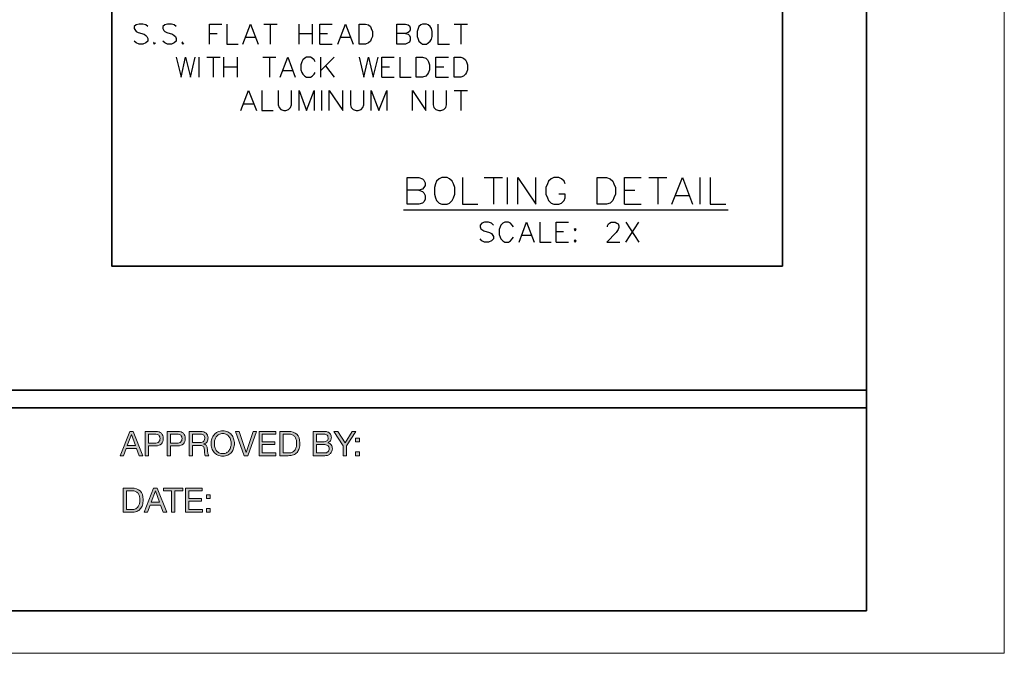
# Model space of a CAD drawing. Units: inches. Extents: x 0 to 8.5, y 0 to 11.
# Drawn here: x 4.9 to 8.5, y 0 to 2.3 of the extents above; entities that cross this region are included whole.
import ezdxf

# ---------------------------------------------------------------- set-up
doc = ezdxf.new("R2010")
doc.units = ezdxf.units.IN
doc.header["$MEASUREMENT"] = 0
doc.layers.add('Layer 1', color=7, linetype='Continuous')

# ---------------------------------------------------------------- blocks, each defined once
blk = doc.blocks.new('block 2')
at = {"layer": 'Layer 1', "lineweight": 0}
blk.add_lwpolyline([(0, 0), (8.5, 0), (8.5, 11), (0, 11), (0, 0)], dxfattribs=at)
blk = doc.blocks.new('block 5')
at = {"layer": 'Layer 1'}
h = blk.add_hatch(color=250, dxfattribs=at)
h.dxf.hatch_style = 2
h.paths.add_polyline_path([(5.2971, 0.8164), (5.332, 0.7271), (5.3189, 0.7271), (5.3091, 0.754), (5.2714, 0.754), (5.2614, 0.7271), (5.2493, 0.7271), (5.284, 0.8164)])
h.paths.add_polyline_path([(5.3054, 0.764), (5.2905, 0.8056), (5.2903, 0.8056), (5.2751, 0.764)])
h = blk.add_hatch(color=250, dxfattribs=at)
h.dxf.hatch_style = 2
edge = h.paths.add_edge_path()
edge.add_spline(control_points=[(5.3799, 0.8164), (5.3889, 0.8164), (5.3957, 0.814), (5.4003, 0.8094), (5.4049, 0.8048), (5.4073, 0.7983), (5.4073, 0.79), (5.4073, 0.7816), (5.4049, 0.7751), (5.4003, 0.7705), (5.3957, 0.7658), (5.3889, 0.7635), (5.3799, 0.7636), (5.3799, 0.7636), (5.3526, 0.7636), (5.3526, 0.7636), (5.3526, 0.7636), (5.3526, 0.7271), (5.3526, 0.7271), (5.3526, 0.7271), (5.3408, 0.7271), (5.3408, 0.7271), (5.3408, 0.7271), (5.3408, 0.8164), (5.3408, 0.8164), (5.3408, 0.8164), (5.3799, 0.8164), (5.3799, 0.8164)], knot_values=[0, 0, 0, 0, 1, 1, 1, 2, 2, 2, 3, 3, 3, 4, 4, 4, 5, 5, 5, 6, 6, 6, 7, 7, 7, 8, 8, 8, 9, 9, 9, 9], degree=3, periodic=1)
edge = h.paths.add_edge_path()
edge.add_spline(control_points=[(5.3759, 0.7736), (5.3826, 0.7735), (5.3876, 0.7749), (5.3907, 0.7777), (5.3938, 0.7806), (5.3954, 0.7846), (5.3954, 0.79), (5.3954, 0.7953), (5.3938, 0.7994), (5.3907, 0.8022), (5.3876, 0.805), (5.3826, 0.8064), (5.3759, 0.8064), (5.3759, 0.8064), (5.3526, 0.8064), (5.3526, 0.8064), (5.3526, 0.8064), (5.3526, 0.7736), (5.3526, 0.7736), (5.3526, 0.7736), (5.3759, 0.7736), (5.3759, 0.7736)], knot_values=[0, 0, 0, 0, 1, 1, 1, 2, 2, 2, 3, 3, 3, 4, 4, 4, 5, 5, 5, 6, 6, 6, 7, 7, 7, 7], degree=3, periodic=1)
h = blk.add_hatch(color=250, dxfattribs=at)
h.dxf.hatch_style = 2
edge = h.paths.add_edge_path()
edge.add_spline(control_points=[(5.4609, 0.8164), (5.4699, 0.8164), (5.4767, 0.814), (5.4813, 0.8094), (5.4859, 0.8048), (5.4883, 0.7983), (5.4883, 0.79), (5.4883, 0.7816), (5.4859, 0.7751), (5.4813, 0.7705), (5.4767, 0.7658), (5.4699, 0.7635), (5.4609, 0.7636), (5.4609, 0.7636), (5.4336, 0.7636), (5.4336, 0.7636), (5.4336, 0.7636), (5.4336, 0.7271), (5.4336, 0.7271), (5.4336, 0.7271), (5.4218, 0.7271), (5.4218, 0.7271), (5.4218, 0.7271), (5.4218, 0.8164), (5.4218, 0.8164), (5.4218, 0.8164), (5.4609, 0.8164), (5.4609, 0.8164)], knot_values=[0, 0, 0, 0, 1, 1, 1, 2, 2, 2, 3, 3, 3, 4, 4, 4, 5, 5, 5, 6, 6, 6, 7, 7, 7, 8, 8, 8, 9, 9, 9, 9], degree=3, periodic=1)
edge = h.paths.add_edge_path()
edge.add_spline(control_points=[(5.4569, 0.7736), (5.4636, 0.7735), (5.4686, 0.7749), (5.4717, 0.7777), (5.4748, 0.7806), (5.4764, 0.7846), (5.4764, 0.79), (5.4764, 0.7953), (5.4748, 0.7994), (5.4717, 0.8022), (5.4686, 0.805), (5.4636, 0.8064), (5.4569, 0.8064), (5.4569, 0.8064), (5.4336, 0.8064), (5.4336, 0.8064), (5.4336, 0.8064), (5.4336, 0.7736), (5.4336, 0.7736), (5.4336, 0.7736), (5.4569, 0.7736), (5.4569, 0.7736)], knot_values=[0, 0, 0, 0, 1, 1, 1, 2, 2, 2, 3, 3, 3, 4, 4, 4, 5, 5, 5, 6, 6, 6, 7, 7, 7, 7], degree=3, periodic=1)
h = blk.add_hatch(color=250, dxfattribs=at)
h.dxf.hatch_style = 2
edge = h.paths.add_edge_path()
edge.add_spline(control_points=[(5.5447, 0.8164), (5.5532, 0.8164), (5.5599, 0.8143), (5.5647, 0.8101), (5.5695, 0.8059), (5.5719, 0.8002), (5.5719, 0.793), (5.5719, 0.7876), (5.5707, 0.7828), (5.5682, 0.7787), (5.5657, 0.7746), (5.5618, 0.7719), (5.5564, 0.7704), (5.5564, 0.7704), (5.5564, 0.7701), (5.5564, 0.7701), (5.559, 0.7696), (5.5611, 0.7688), (5.5627, 0.7676), (5.5643, 0.7664), (5.5656, 0.765), (5.5666, 0.7634), (5.5675, 0.7618), (5.5682, 0.76), (5.5687, 0.758), (5.5691, 0.756), (5.5695, 0.7539), (5.5698, 0.7517), (5.5699, 0.7496), (5.57, 0.7474), (5.5701, 0.7451), (5.5702, 0.7429), (5.5704, 0.7406), (5.5707, 0.7385), (5.5711, 0.7363), (5.5716, 0.7343), (5.5722, 0.7323), (5.5728, 0.7303), (5.5738, 0.7286), (5.575, 0.7271), (5.575, 0.7271), (5.5618, 0.7271), (5.5618, 0.7271), (5.5609, 0.728), (5.5604, 0.7293), (5.5601, 0.7308), (5.5598, 0.7324), (5.5596, 0.7342), (5.5595, 0.7362), (5.5594, 0.7381), (5.5593, 0.7402), (5.5592, 0.7425), (5.5592, 0.7447), (5.5589, 0.7469), (5.5585, 0.7491), (5.5582, 0.7513), (5.5578, 0.7533), (5.5573, 0.7553), (5.5567, 0.7572), (5.556, 0.759), (5.5549, 0.7604), (5.5538, 0.7619), (5.5524, 0.763), (5.5506, 0.7639), (5.5489, 0.7648), (5.5465, 0.7652), (5.5436, 0.7652), (5.5436, 0.7652), (5.5146, 0.7652), (5.5146, 0.7652), (5.5146, 0.7652), (5.5146, 0.7271), (5.5146, 0.7271), (5.5146, 0.7271), (5.5028, 0.7271), (5.5028, 0.7271), (5.5028, 0.7271), (5.5028, 0.8164), (5.5028, 0.8164), (5.5028, 0.8164), (5.5447, 0.8164), (5.5447, 0.8164)], knot_values=[0, 0, 0, 0, 1, 1, 1, 2, 2, 2, 3, 3, 3, 4, 4, 4, 5, 5, 5, 6, 6, 6, 7, 7, 7, 8, 8, 8, 9, 9, 9, 10, 10, 10, 11, 11, 11, 12, 12, 12, 13, 13, 13, 14, 14, 14, 15, 15, 15, 16, 16, 16, 17, 17, 17, 18, 18, 18, 19, 19, 19, 20, 20, 20, 21, 21, 21, 22, 22, 22, 23, 23, 23, 24, 24, 24, 25, 25, 25, 26, 26, 26, 27, 27, 27, 27], degree=3, periodic=1)
edge = h.paths.add_edge_path()
edge.add_spline(control_points=[(5.5473, 0.7759), (5.5498, 0.7763), (5.5519, 0.7771), (5.5538, 0.7783), (5.5557, 0.7795), (5.5572, 0.7811), (5.5583, 0.7832), (5.5594, 0.7852), (5.56, 0.7879), (5.56, 0.7911), (5.56, 0.7956), (5.5588, 0.7993), (5.5562, 0.8021), (5.5538, 0.8049), (5.5497, 0.8064), (5.5441, 0.8064), (5.5441, 0.8064), (5.5146, 0.8064), (5.5146, 0.8064), (5.5146, 0.8064), (5.5146, 0.7752), (5.5146, 0.7752), (5.5146, 0.7752), (5.5394, 0.7752), (5.5394, 0.7752), (5.5421, 0.7752), (5.5447, 0.7754), (5.5473, 0.7759)], knot_values=[0, 0, 0, 0, 1, 1, 1, 2, 2, 2, 3, 3, 3, 4, 4, 4, 5, 5, 5, 6, 6, 6, 7, 7, 7, 8, 8, 8, 9, 9, 9, 9], degree=3, periodic=1)
h = blk.add_hatch(color=250, dxfattribs=at)
h.dxf.hatch_style = 2
edge = h.paths.add_edge_path()
edge.add_spline(control_points=[(5.5861, 0.7893), (5.5878, 0.7949), (5.5905, 0.7999), (5.5941, 0.8042), (5.5977, 0.8086), (5.6022, 0.812), (5.6075, 0.8146), (5.6128, 0.8172), (5.619, 0.8185), (5.6261, 0.8185), (5.6332, 0.8185), (5.6394, 0.8172), (5.6447, 0.8146), (5.6501, 0.812), (5.6545, 0.8086), (5.6581, 0.8042), (5.6617, 0.7999), (5.6644, 0.7949), (5.6662, 0.7893), (5.668, 0.7837), (5.6689, 0.7778), (5.6689, 0.7717), (5.6689, 0.7657), (5.668, 0.7598), (5.6662, 0.7542), (5.6644, 0.7485), (5.6617, 0.7436), (5.6581, 0.7392), (5.6545, 0.7349), (5.6501, 0.7315), (5.6447, 0.7289), (5.6394, 0.7264), (5.6332, 0.7251), (5.6261, 0.7251), (5.619, 0.7251), (5.6128, 0.7264), (5.6075, 0.7289), (5.6022, 0.7315), (5.5977, 0.7349), (5.5941, 0.7392), (5.5905, 0.7436), (5.5878, 0.7485), (5.5861, 0.7542), (5.5843, 0.7598), (5.5834, 0.7657), (5.5834, 0.7717), (5.5834, 0.7778), (5.5843, 0.7837), (5.5861, 0.7893)], knot_values=[0, 0, 0, 0, 1, 1, 1, 2, 2, 2, 3, 3, 3, 4, 4, 4, 5, 5, 5, 6, 6, 6, 7, 7, 7, 8, 8, 8, 9, 9, 9, 10, 10, 10, 11, 11, 11, 12, 12, 12, 13, 13, 13, 14, 14, 14, 15, 15, 15, 16, 16, 16, 16], degree=3, periodic=1)
edge = h.paths.add_edge_path()
edge.add_spline(control_points=[(5.597, 0.7584), (5.5982, 0.754), (5.6, 0.7501), (5.6025, 0.7466), (5.605, 0.7431), (5.6082, 0.7403), (5.6121, 0.7382), (5.616, 0.736), (5.6207, 0.735), (5.6261, 0.735), (5.6315, 0.735), (5.6362, 0.736), (5.6401, 0.7382), (5.644, 0.7403), (5.6473, 0.7431), (5.6498, 0.7466), (5.6522, 0.7501), (5.6541, 0.754), (5.6552, 0.7584), (5.6564, 0.7628), (5.657, 0.7672), (5.657, 0.7717), (5.657, 0.7762), (5.6564, 0.7807), (5.6552, 0.785), (5.6541, 0.7894), (5.6522, 0.7933), (5.6498, 0.7969), (5.6473, 0.8004), (5.644, 0.8032), (5.6401, 0.8053), (5.6362, 0.8074), (5.6315, 0.8085), (5.6261, 0.8085), (5.6207, 0.8085), (5.616, 0.8074), (5.6121, 0.8053), (5.6082, 0.8032), (5.605, 0.8004), (5.6025, 0.7969), (5.6, 0.7933), (5.5982, 0.7894), (5.597, 0.785), (5.5958, 0.7807), (5.5953, 0.7762), (5.5953, 0.7717), (5.5953, 0.7672), (5.5958, 0.7628), (5.597, 0.7584)], knot_values=[0, 0, 0, 0, 1, 1, 1, 2, 2, 2, 3, 3, 3, 4, 4, 4, 5, 5, 5, 6, 6, 6, 7, 7, 7, 8, 8, 8, 9, 9, 9, 10, 10, 10, 11, 11, 11, 12, 12, 12, 13, 13, 13, 14, 14, 14, 15, 15, 15, 16, 16, 16, 16], degree=3, periodic=1)
h = blk.add_hatch(color=250, dxfattribs=at)
h.dxf.hatch_style = 2
h.paths.add_polyline_path([(5.705, 0.7271), (5.6736, 0.8164), (5.6864, 0.8164), (5.7119, 0.739), (5.7121, 0.739), (5.7379, 0.8164), (5.7502, 0.8164), (5.7185, 0.7271)])
h = blk.add_hatch(color=250, dxfattribs=at)
h.dxf.hatch_style = 2
h.paths.add_polyline_path([(5.8214, 0.8164), (5.8214, 0.8064), (5.7716, 0.8064), (5.7716, 0.778), (5.818, 0.778), (5.818, 0.768), (5.7716, 0.768), (5.7716, 0.7371), (5.8218, 0.7371), (5.8218, 0.7271), (5.7598, 0.7271), (5.7598, 0.8164)])
h = blk.add_hatch(color=250, dxfattribs=at)
h.dxf.hatch_style = 2
edge = h.paths.add_edge_path()
edge.add_spline(control_points=[(5.8668, 0.8164), (5.8805, 0.8164), (5.8911, 0.8129), (5.8985, 0.8059), (5.9059, 0.7989), (5.9096, 0.7882), (5.9096, 0.7739), (5.9096, 0.7664), (5.9088, 0.7597), (5.9071, 0.7539), (5.9055, 0.7481), (5.9029, 0.7432), (5.8994, 0.7393), (5.8959, 0.7353), (5.8914, 0.7323), (5.886, 0.7302), (5.8806, 0.7281), (5.8742, 0.7271), (5.8668, 0.7271), (5.8668, 0.7271), (5.8361, 0.7271), (5.8361, 0.7271), (5.8361, 0.7271), (5.8361, 0.8164), (5.8361, 0.8164), (5.8361, 0.8164), (5.8668, 0.8164), (5.8668, 0.8164)], knot_values=[0, 0, 0, 0, 1, 1, 1, 2, 2, 2, 3, 3, 3, 4, 4, 4, 5, 5, 5, 6, 6, 6, 7, 7, 7, 8, 8, 8, 9, 9, 9, 9], degree=3, periodic=1)
edge = h.paths.add_edge_path()
edge.add_spline(control_points=[(5.8677, 0.7371), (5.8691, 0.7371), (5.8708, 0.7372), (5.8727, 0.7374), (5.8748, 0.7376), (5.8769, 0.7381), (5.8791, 0.7389), (5.8814, 0.7397), (5.8836, 0.7409), (5.8858, 0.7424), (5.888, 0.7439), (5.89, 0.7459), (5.8918, 0.7485), (5.8935, 0.7511), (5.8949, 0.7543), (5.8961, 0.7582), (5.8972, 0.762), (5.8977, 0.7667), (5.8977, 0.7722), (5.8977, 0.7776), (5.8972, 0.7823), (5.8962, 0.7865), (5.8951, 0.7907), (5.8934, 0.7943), (5.8911, 0.7973), (5.8887, 0.8003), (5.8856, 0.8025), (5.8819, 0.804), (5.8781, 0.8056), (5.8735, 0.8064), (5.868, 0.8064), (5.868, 0.8064), (5.848, 0.8064), (5.848, 0.8064), (5.848, 0.8064), (5.848, 0.7371), (5.848, 0.7371), (5.848, 0.7371), (5.8677, 0.7371), (5.8677, 0.7371)], knot_values=[0, 0, 0, 0, 1, 1, 1, 2, 2, 2, 3, 3, 3, 4, 4, 4, 5, 5, 5, 6, 6, 6, 7, 7, 7, 8, 8, 8, 9, 9, 9, 10, 10, 10, 11, 11, 11, 12, 12, 12, 13, 13, 13, 13], degree=3, periodic=1)
h = blk.add_hatch(color=250, dxfattribs=at)
h.dxf.hatch_style = 2
edge = h.paths.add_edge_path()
edge.add_spline(control_points=[(5.9913, 0.8164), (5.9932, 0.8164), (5.9952, 0.8163), (5.9974, 0.8163), (5.9996, 0.8162), (6.0018, 0.8161), (6.004, 0.8159), (6.0062, 0.8157), (6.0082, 0.8154), (6.0101, 0.815), (6.0119, 0.8146), (6.0135, 0.8139), (6.0149, 0.8131), (6.0178, 0.8114), (6.0203, 0.8089), (6.0223, 0.8059), (6.0243, 0.8028), (6.0254, 0.799), (6.0254, 0.7945), (6.0254, 0.7897), (6.0242, 0.7856), (6.0219, 0.7822), (6.0196, 0.7787), (6.0164, 0.7762), (6.0121, 0.7745), (6.0121, 0.7745), (6.0121, 0.7742), (6.0121, 0.7742), (6.0176, 0.7731), (6.0218, 0.7706), (6.0248, 0.7667), (6.0277, 0.7629), (6.0291, 0.7582), (6.0291, 0.7527), (6.0291, 0.7495), (6.0285, 0.7463), (6.0274, 0.7432), (6.0262, 0.7401), (6.0245, 0.7374), (6.0222, 0.735), (6.0199, 0.7327), (6.0171, 0.7308), (6.0137, 0.7293), (6.0103, 0.7278), (6.0064, 0.7271), (6.002, 0.7271), (6.002, 0.7271), (5.9589, 0.7271), (5.9589, 0.7271), (5.9589, 0.7271), (5.9589, 0.8164), (5.9589, 0.8164), (5.9589, 0.8164), (5.9913, 0.8164), (5.9913, 0.8164)], knot_values=[0, 0, 0, 0, 1, 1, 1, 2, 2, 2, 3, 3, 3, 4, 4, 4, 5, 5, 5, 6, 6, 6, 7, 7, 7, 8, 8, 8, 9, 9, 9, 10, 10, 10, 11, 11, 11, 12, 12, 12, 13, 13, 13, 14, 14, 14, 15, 15, 15, 16, 16, 16, 17, 17, 17, 18, 18, 18, 18], degree=3, periodic=1)
edge = h.paths.add_edge_path()
edge.add_spline(control_points=[(5.9945, 0.778), (6.0012, 0.778), (6.0061, 0.7792), (6.0091, 0.7815), (6.012, 0.7839), (6.0135, 0.7875), (6.0135, 0.7922), (6.0135, 0.7954), (6.013, 0.7979), (6.012, 0.7997), (6.011, 0.8016), (6.0096, 0.803), (6.0079, 0.804), (6.0061, 0.805), (6.0041, 0.8056), (6.0018, 0.8059), (5.9995, 0.8062), (5.9971, 0.8064), (5.9945, 0.8064), (5.9945, 0.8064), (5.9707, 0.8064), (5.9707, 0.8064), (5.9707, 0.8064), (5.9707, 0.778), (5.9707, 0.778), (5.9707, 0.778), (5.9945, 0.778), (5.9945, 0.778)], knot_values=[0, 0, 0, 0, 1, 1, 1, 2, 2, 2, 3, 3, 3, 4, 4, 4, 5, 5, 5, 6, 6, 6, 7, 7, 7, 8, 8, 8, 9, 9, 9, 9], degree=3, periodic=1)
edge = h.paths.add_edge_path()
edge.add_spline(control_points=[(6.0005, 0.7371), (6.0058, 0.7371), (6.0098, 0.7385), (6.0128, 0.7414), (6.0158, 0.7442), (6.0173, 0.7481), (6.0173, 0.7531), (6.0173, 0.756), (6.0167, 0.7584), (6.0156, 0.7603), (6.0145, 0.7623), (6.0131, 0.7638), (6.0113, 0.7649), (6.0095, 0.766), (6.0075, 0.7668), (6.0051, 0.7673), (6.0028, 0.7678), (6.0004, 0.768), (5.9979, 0.768), (5.9979, 0.768), (5.9707, 0.768), (5.9707, 0.768), (5.9707, 0.768), (5.9707, 0.7371), (5.9707, 0.7371), (5.9707, 0.7371), (6.0005, 0.7371), (6.0005, 0.7371)], knot_values=[0, 0, 0, 0, 1, 1, 1, 2, 2, 2, 3, 3, 3, 4, 4, 4, 5, 5, 5, 6, 6, 6, 7, 7, 7, 8, 8, 8, 9, 9, 9, 9], degree=3, periodic=1)
h = blk.add_hatch(color=250, dxfattribs=at)
h.dxf.hatch_style = 2
h.paths.add_polyline_path([(6.0814, 0.7271), (6.0695, 0.7271), (6.0695, 0.7636), (6.035, 0.8164), (6.0491, 0.8164), (6.0759, 0.7739), (6.102, 0.8164), (6.1155, 0.8164), (6.0814, 0.7636)])
h = blk.add_hatch(color=250, dxfattribs=at)
h.dxf.hatch_style = 2
h.paths.add_polyline_path([(6.1146, 0.7779), (6.1146, 0.7917), (6.1285, 0.7917), (6.1285, 0.7779)])
h.paths.add_polyline_path([(6.1285, 0.741), (6.1285, 0.7271), (6.1146, 0.7271), (6.1146, 0.741)])
at = {"layer": 'Layer 1', "lineweight": 0}
for points in [[(5.2971, 0.8164), (5.332, 0.7271), (5.3189, 0.7271), (5.3091, 0.754), (5.2714, 0.754), (5.2614, 0.7271), (5.2493, 0.7271), (5.284, 0.8164), (5.2971, 0.8164)], [(5.3054, 0.764), (5.2905, 0.8056), (5.2903, 0.8056), (5.2751, 0.764), (5.3054, 0.764)], [(5.705, 0.7271), (5.6736, 0.8164), (5.6864, 0.8164), (5.7119, 0.739), (5.7121, 0.739), (5.7379, 0.8164), (5.7502, 0.8164), (5.7185, 0.7271), (5.705, 0.7271)], [(5.8214, 0.8164), (5.8214, 0.8064), (5.7716, 0.8064), (5.7716, 0.778), (5.818, 0.778), (5.818, 0.768), (5.7716, 0.768), (5.7716, 0.7371), (5.8218, 0.7371), (5.8218, 0.7271), (5.7598, 0.7271), (5.7598, 0.8164), (5.8214, 0.8164)], [(6.0814, 0.7271), (6.0695, 0.7271), (6.0695, 0.7636), (6.035, 0.8164), (6.0491, 0.8164), (6.0759, 0.7739), (6.102, 0.8164), (6.1155, 0.8164), (6.0814, 0.7636), (6.0814, 0.7271)], [(6.1146, 0.7779), (6.1146, 0.7917), (6.1285, 0.7917), (6.1285, 0.7779), (6.1146, 0.7779)], [(6.1285, 0.741), (6.1285, 0.7271), (6.1146, 0.7271), (6.1146, 0.741), (6.1285, 0.741)]]:
    blk.add_lwpolyline(points, dxfattribs=at)
for points, knots in [([(5.3799, 0.8164), (5.3889, 0.8164), (5.3957, 0.814), (5.4003, 0.8094), (5.4049, 0.8048), (5.4073, 0.7983), (5.4073, 0.79), (5.4073, 0.7816), (5.4049, 0.7751), (5.4003, 0.7705), (5.3957, 0.7658), (5.3889, 0.7635), (5.3799, 0.7636), (5.3799, 0.7636), (5.3526, 0.7636), (5.3526, 0.7636), (5.3526, 0.7636), (5.3526, 0.7271), (5.3526, 0.7271), (5.3526, 0.7271), (5.3408, 0.7271), (5.3408, 0.7271), (5.3408, 0.7271), (5.3408, 0.8164), (5.3408, 0.8164), (5.3408, 0.8164), (5.3799, 0.8164), (5.3799, 0.8164)], [0, 0, 0, 0, 1, 1, 1, 2, 2, 2, 3, 3, 3, 4, 4, 4, 5, 5, 5, 6, 6, 6, 7, 7, 7, 8, 8, 8, 9, 9, 9, 9]), ([(5.3759, 0.7736), (5.3826, 0.7735), (5.3876, 0.7749), (5.3907, 0.7777), (5.3938, 0.7806), (5.3954, 0.7846), (5.3954, 0.79), (5.3954, 0.7953), (5.3938, 0.7994), (5.3907, 0.8022), (5.3876, 0.805), (5.3826, 0.8064), (5.3759, 0.8064), (5.3759, 0.8064), (5.3526, 0.8064), (5.3526, 0.8064), (5.3526, 0.8064), (5.3526, 0.7736), (5.3526, 0.7736), (5.3526, 0.7736), (5.3759, 0.7736), (5.3759, 0.7736)], [0, 0, 0, 0, 1, 1, 1, 2, 2, 2, 3, 3, 3, 4, 4, 4, 5, 5, 5, 6, 6, 6, 7, 7, 7, 7]), ([(5.4609, 0.8164), (5.4699, 0.8164), (5.4767, 0.814), (5.4813, 0.8094), (5.4859, 0.8048), (5.4883, 0.7983), (5.4883, 0.79), (5.4883, 0.7816), (5.4859, 0.7751), (5.4813, 0.7705), (5.4767, 0.7658), (5.4699, 0.7635), (5.4609, 0.7636), (5.4609, 0.7636), (5.4336, 0.7636), (5.4336, 0.7636), (5.4336, 0.7636), (5.4336, 0.7271), (5.4336, 0.7271), (5.4336, 0.7271), (5.4218, 0.7271), (5.4218, 0.7271), (5.4218, 0.7271), (5.4218, 0.8164), (5.4218, 0.8164), (5.4218, 0.8164), (5.4609, 0.8164), (5.4609, 0.8164)], [0, 0, 0, 0, 1, 1, 1, 2, 2, 2, 3, 3, 3, 4, 4, 4, 5, 5, 5, 6, 6, 6, 7, 7, 7, 8, 8, 8, 9, 9, 9, 9]), ([(5.4569, 0.7736), (5.4636, 0.7735), (5.4686, 0.7749), (5.4717, 0.7777), (5.4748, 0.7806), (5.4764, 0.7846), (5.4764, 0.79), (5.4764, 0.7953), (5.4748, 0.7994), (5.4717, 0.8022), (5.4686, 0.805), (5.4636, 0.8064), (5.4569, 0.8064), (5.4569, 0.8064), (5.4336, 0.8064), (5.4336, 0.8064), (5.4336, 0.8064), (5.4336, 0.7736), (5.4336, 0.7736), (5.4336, 0.7736), (5.4569, 0.7736), (5.4569, 0.7736)], [0, 0, 0, 0, 1, 1, 1, 2, 2, 2, 3, 3, 3, 4, 4, 4, 5, 5, 5, 6, 6, 6, 7, 7, 7, 7]), ([(5.5447, 0.8164), (5.5532, 0.8164), (5.5599, 0.8143), (5.5647, 0.8101), (5.5695, 0.8059), (5.5719, 0.8002), (5.5719, 0.793), (5.5719, 0.7876), (5.5707, 0.7828), (5.5682, 0.7787), (5.5657, 0.7746), (5.5618, 0.7719), (5.5564, 0.7704), (5.5564, 0.7704), (5.5564, 0.7701), (5.5564, 0.7701), (5.559, 0.7696), (5.5611, 0.7688), (5.5627, 0.7676), (5.5643, 0.7664), (5.5656, 0.765), (5.5666, 0.7634), (5.5675, 0.7618), (5.5682, 0.76), (5.5687, 0.758), (5.5691, 0.756), (5.5695, 0.7539), (5.5698, 0.7517), (5.5699, 0.7496), (5.57, 0.7474), (5.5701, 0.7451), (5.5702, 0.7429), (5.5704, 0.7406), (5.5707, 0.7385), (5.5711, 0.7363), (5.5716, 0.7343), (5.5722, 0.7323), (5.5728, 0.7303), (5.5738, 0.7286), (5.575, 0.7271), (5.575, 0.7271), (5.5618, 0.7271), (5.5618, 0.7271), (5.5609, 0.728), (5.5604, 0.7293), (5.5601, 0.7308), (5.5598, 0.7324), (5.5596, 0.7342), (5.5595, 0.7362), (5.5594, 0.7381), (5.5593, 0.7402), (5.5592, 0.7425), (5.5592, 0.7447), (5.5589, 0.7469), (5.5585, 0.7491), (5.5582, 0.7513), (5.5578, 0.7533), (5.5573, 0.7553), (5.5567, 0.7572), (5.556, 0.759), (5.5549, 0.7604), (5.5538, 0.7619), (5.5524, 0.763), (5.5506, 0.7639), (5.5489, 0.7648), (5.5465, 0.7652), (5.5436, 0.7652), (5.5436, 0.7652), (5.5146, 0.7652), (5.5146, 0.7652), (5.5146, 0.7652), (5.5146, 0.7271), (5.5146, 0.7271), (5.5146, 0.7271), (5.5028, 0.7271), (5.5028, 0.7271), (5.5028, 0.7271), (5.5028, 0.8164), (5.5028, 0.8164), (5.5028, 0.8164), (5.5447, 0.8164), (5.5447, 0.8164)], [0, 0, 0, 0, 1, 1, 1, 2, 2, 2, 3, 3, 3, 4, 4, 4, 5, 5, 5, 6, 6, 6, 7, 7, 7, 8, 8, 8, 9, 9, 9, 10, 10, 10, 11, 11, 11, 12, 12, 12, 13, 13, 13, 14, 14, 14, 15, 15, 15, 16, 16, 16, 17, 17, 17, 18, 18, 18, 19, 19, 19, 20, 20, 20, 21, 21, 21, 22, 22, 22, 23, 23, 23, 24, 24, 24, 25, 25, 25, 26, 26, 26, 27, 27, 27, 27]), ([(5.5473, 0.7759), (5.5498, 0.7763), (5.5519, 0.7771), (5.5538, 0.7783), (5.5557, 0.7795), (5.5572, 0.7811), (5.5583, 0.7832), (5.5594, 0.7852), (5.56, 0.7879), (5.56, 0.7911), (5.56, 0.7956), (5.5588, 0.7993), (5.5562, 0.8021), (5.5538, 0.8049), (5.5497, 0.8064), (5.5441, 0.8064), (5.5441, 0.8064), (5.5146, 0.8064), (5.5146, 0.8064), (5.5146, 0.8064), (5.5146, 0.7752), (5.5146, 0.7752), (5.5146, 0.7752), (5.5394, 0.7752), (5.5394, 0.7752), (5.5421, 0.7752), (5.5447, 0.7754), (5.5473, 0.7759)], [0, 0, 0, 0, 1, 1, 1, 2, 2, 2, 3, 3, 3, 4, 4, 4, 5, 5, 5, 6, 6, 6, 7, 7, 7, 8, 8, 8, 9, 9, 9, 9]), ([(5.5861, 0.7893), (5.5878, 0.7949), (5.5905, 0.7999), (5.5941, 0.8042), (5.5977, 0.8086), (5.6022, 0.812), (5.6075, 0.8146), (5.6128, 0.8172), (5.619, 0.8185), (5.6261, 0.8185), (5.6332, 0.8185), (5.6394, 0.8172), (5.6447, 0.8146), (5.6501, 0.812), (5.6545, 0.8086), (5.6581, 0.8042), (5.6617, 0.7999), (5.6644, 0.7949), (5.6662, 0.7893), (5.668, 0.7837), (5.6689, 0.7778), (5.6689, 0.7717), (5.6689, 0.7657), (5.668, 0.7598), (5.6662, 0.7542), (5.6644, 0.7485), (5.6617, 0.7436), (5.6581, 0.7392), (5.6545, 0.7349), (5.6501, 0.7315), (5.6447, 0.7289), (5.6394, 0.7264), (5.6332, 0.7251), (5.6261, 0.7251), (5.619, 0.7251), (5.6128, 0.7264), (5.6075, 0.7289), (5.6022, 0.7315), (5.5977, 0.7349), (5.5941, 0.7392), (5.5905, 0.7436), (5.5878, 0.7485), (5.5861, 0.7542), (5.5843, 0.7598), (5.5834, 0.7657), (5.5834, 0.7717), (5.5834, 0.7778), (5.5843, 0.7837), (5.5861, 0.7893)], [0, 0, 0, 0, 1, 1, 1, 2, 2, 2, 3, 3, 3, 4, 4, 4, 5, 5, 5, 6, 6, 6, 7, 7, 7, 8, 8, 8, 9, 9, 9, 10, 10, 10, 11, 11, 11, 12, 12, 12, 13, 13, 13, 14, 14, 14, 15, 15, 15, 16, 16, 16, 16]), ([(5.597, 0.7584), (5.5982, 0.754), (5.6, 0.7501), (5.6025, 0.7466), (5.605, 0.7431), (5.6082, 0.7403), (5.6121, 0.7382), (5.616, 0.736), (5.6207, 0.735), (5.6261, 0.735), (5.6315, 0.735), (5.6362, 0.736), (5.6401, 0.7382), (5.644, 0.7403), (5.6473, 0.7431), (5.6498, 0.7466), (5.6522, 0.7501), (5.6541, 0.754), (5.6552, 0.7584), (5.6564, 0.7628), (5.657, 0.7672), (5.657, 0.7717), (5.657, 0.7762), (5.6564, 0.7807), (5.6552, 0.785), (5.6541, 0.7894), (5.6522, 0.7933), (5.6498, 0.7969), (5.6473, 0.8004), (5.644, 0.8032), (5.6401, 0.8053), (5.6362, 0.8074), (5.6315, 0.8085), (5.6261, 0.8085), (5.6207, 0.8085), (5.616, 0.8074), (5.6121, 0.8053), (5.6082, 0.8032), (5.605, 0.8004), (5.6025, 0.7969), (5.6, 0.7933), (5.5982, 0.7894), (5.597, 0.785), (5.5958, 0.7807), (5.5953, 0.7762), (5.5953, 0.7717), (5.5953, 0.7672), (5.5958, 0.7628), (5.597, 0.7584)], [0, 0, 0, 0, 1, 1, 1, 2, 2, 2, 3, 3, 3, 4, 4, 4, 5, 5, 5, 6, 6, 6, 7, 7, 7, 8, 8, 8, 9, 9, 9, 10, 10, 10, 11, 11, 11, 12, 12, 12, 13, 13, 13, 14, 14, 14, 15, 15, 15, 16, 16, 16, 16]), ([(5.8668, 0.8164), (5.8805, 0.8164), (5.8911, 0.8129), (5.8985, 0.8059), (5.9059, 0.7989), (5.9096, 0.7882), (5.9096, 0.7739), (5.9096, 0.7664), (5.9088, 0.7597), (5.9071, 0.7539), (5.9055, 0.7481), (5.9029, 0.7432), (5.8994, 0.7393), (5.8959, 0.7353), (5.8914, 0.7323), (5.886, 0.7302), (5.8806, 0.7281), (5.8742, 0.7271), (5.8668, 0.7271), (5.8668, 0.7271), (5.8361, 0.7271), (5.8361, 0.7271), (5.8361, 0.7271), (5.8361, 0.8164), (5.8361, 0.8164), (5.8361, 0.8164), (5.8668, 0.8164), (5.8668, 0.8164)], [0, 0, 0, 0, 1, 1, 1, 2, 2, 2, 3, 3, 3, 4, 4, 4, 5, 5, 5, 6, 6, 6, 7, 7, 7, 8, 8, 8, 9, 9, 9, 9]), ([(5.8677, 0.7371), (5.8691, 0.7371), (5.8708, 0.7372), (5.8727, 0.7374), (5.8748, 0.7376), (5.8769, 0.7381), (5.8791, 0.7389), (5.8814, 0.7397), (5.8836, 0.7409), (5.8858, 0.7424), (5.888, 0.7439), (5.89, 0.7459), (5.8918, 0.7485), (5.8935, 0.7511), (5.8949, 0.7543), (5.8961, 0.7582), (5.8972, 0.762), (5.8977, 0.7667), (5.8977, 0.7722), (5.8977, 0.7776), (5.8972, 0.7823), (5.8962, 0.7865), (5.8951, 0.7907), (5.8934, 0.7943), (5.8911, 0.7973), (5.8887, 0.8003), (5.8856, 0.8025), (5.8819, 0.804), (5.8781, 0.8056), (5.8735, 0.8064), (5.868, 0.8064), (5.868, 0.8064), (5.848, 0.8064), (5.848, 0.8064), (5.848, 0.8064), (5.848, 0.7371), (5.848, 0.7371), (5.848, 0.7371), (5.8677, 0.7371), (5.8677, 0.7371)], [0, 0, 0, 0, 1, 1, 1, 2, 2, 2, 3, 3, 3, 4, 4, 4, 5, 5, 5, 6, 6, 6, 7, 7, 7, 8, 8, 8, 9, 9, 9, 10, 10, 10, 11, 11, 11, 12, 12, 12, 13, 13, 13, 13]), ([(5.9913, 0.8164), (5.9932, 0.8164), (5.9952, 0.8163), (5.9974, 0.8163), (5.9996, 0.8162), (6.0018, 0.8161), (6.004, 0.8159), (6.0062, 0.8157), (6.0082, 0.8154), (6.0101, 0.815), (6.0119, 0.8146), (6.0135, 0.8139), (6.0149, 0.8131), (6.0178, 0.8114), (6.0203, 0.8089), (6.0223, 0.8059), (6.0243, 0.8028), (6.0254, 0.799), (6.0254, 0.7945), (6.0254, 0.7897), (6.0242, 0.7856), (6.0219, 0.7822), (6.0196, 0.7787), (6.0164, 0.7762), (6.0121, 0.7745), (6.0121, 0.7745), (6.0121, 0.7742), (6.0121, 0.7742), (6.0176, 0.7731), (6.0218, 0.7706), (6.0248, 0.7667), (6.0277, 0.7629), (6.0291, 0.7582), (6.0291, 0.7527), (6.0291, 0.7495), (6.0285, 0.7463), (6.0274, 0.7432), (6.0262, 0.7401), (6.0245, 0.7374), (6.0222, 0.735), (6.0199, 0.7327), (6.0171, 0.7308), (6.0137, 0.7293), (6.0103, 0.7278), (6.0064, 0.7271), (6.002, 0.7271), (6.002, 0.7271), (5.9589, 0.7271), (5.9589, 0.7271), (5.9589, 0.7271), (5.9589, 0.8164), (5.9589, 0.8164), (5.9589, 0.8164), (5.9913, 0.8164), (5.9913, 0.8164)], [0, 0, 0, 0, 1, 1, 1, 2, 2, 2, 3, 3, 3, 4, 4, 4, 5, 5, 5, 6, 6, 6, 7, 7, 7, 8, 8, 8, 9, 9, 9, 10, 10, 10, 11, 11, 11, 12, 12, 12, 13, 13, 13, 14, 14, 14, 15, 15, 15, 16, 16, 16, 17, 17, 17, 18, 18, 18, 18]), ([(5.9945, 0.778), (6.0012, 0.778), (6.0061, 0.7792), (6.0091, 0.7815), (6.012, 0.7839), (6.0135, 0.7875), (6.0135, 0.7922), (6.0135, 0.7954), (6.013, 0.7979), (6.012, 0.7997), (6.011, 0.8016), (6.0096, 0.803), (6.0079, 0.804), (6.0061, 0.805), (6.0041, 0.8056), (6.0018, 0.8059), (5.9995, 0.8062), (5.9971, 0.8064), (5.9945, 0.8064), (5.9945, 0.8064), (5.9707, 0.8064), (5.9707, 0.8064), (5.9707, 0.8064), (5.9707, 0.778), (5.9707, 0.778), (5.9707, 0.778), (5.9945, 0.778), (5.9945, 0.778)], [0, 0, 0, 0, 1, 1, 1, 2, 2, 2, 3, 3, 3, 4, 4, 4, 5, 5, 5, 6, 6, 6, 7, 7, 7, 8, 8, 8, 9, 9, 9, 9]), ([(6.0005, 0.7371), (6.0058, 0.7371), (6.0098, 0.7385), (6.0128, 0.7414), (6.0158, 0.7442), (6.0173, 0.7481), (6.0173, 0.7531), (6.0173, 0.756), (6.0167, 0.7584), (6.0156, 0.7603), (6.0145, 0.7623), (6.0131, 0.7638), (6.0113, 0.7649), (6.0095, 0.766), (6.0075, 0.7668), (6.0051, 0.7673), (6.0028, 0.7678), (6.0004, 0.768), (5.9979, 0.768), (5.9979, 0.768), (5.9707, 0.768), (5.9707, 0.768), (5.9707, 0.768), (5.9707, 0.7371), (5.9707, 0.7371), (5.9707, 0.7371), (6.0005, 0.7371), (6.0005, 0.7371)], [0, 0, 0, 0, 1, 1, 1, 2, 2, 2, 3, 3, 3, 4, 4, 4, 5, 5, 5, 6, 6, 6, 7, 7, 7, 8, 8, 8, 9, 9, 9, 9])]:
    blk.add_open_spline(points, degree=3, knots=knots, dxfattribs=at)
blk = doc.blocks.new('block 6')
at = {"layer": 'Layer 1'}
h = blk.add_hatch(color=250, dxfattribs=at)
h.dxf.hatch_style = 2
edge = h.paths.add_edge_path()
edge.add_spline(control_points=[(5.2904, 0.608), (5.3041, 0.608), (5.3147, 0.6045), (5.3221, 0.5975), (5.3295, 0.5905), (5.3333, 0.5798), (5.3333, 0.5655), (5.3333, 0.558), (5.3324, 0.5514), (5.3308, 0.5456), (5.3291, 0.5398), (5.3265, 0.5349), (5.323, 0.531), (5.3195, 0.527), (5.315, 0.524), (5.3096, 0.5219), (5.3042, 0.5198), (5.2978, 0.5188), (5.2904, 0.5188), (5.2904, 0.5188), (5.2598, 0.5188), (5.2598, 0.5188), (5.2598, 0.5188), (5.2598, 0.608), (5.2598, 0.608), (5.2598, 0.608), (5.2904, 0.608), (5.2904, 0.608)], knot_values=[0, 0, 0, 0, 1, 1, 1, 2, 2, 2, 3, 3, 3, 4, 4, 4, 5, 5, 5, 6, 6, 6, 7, 7, 7, 8, 8, 8, 9, 9, 9, 9], degree=3, periodic=1)
edge = h.paths.add_edge_path()
edge.add_spline(control_points=[(5.2914, 0.5288), (5.2927, 0.5288), (5.2944, 0.5289), (5.2964, 0.5291), (5.2984, 0.5293), (5.3005, 0.5298), (5.3027, 0.5306), (5.305, 0.5314), (5.3072, 0.5325), (5.3094, 0.534), (5.3116, 0.5355), (5.3136, 0.5376), (5.3154, 0.5401), (5.3171, 0.5427), (5.3186, 0.546), (5.3197, 0.5498), (5.3208, 0.5537), (5.3214, 0.5584), (5.3214, 0.5639), (5.3214, 0.5692), (5.3209, 0.574), (5.3198, 0.5782), (5.3188, 0.5824), (5.3171, 0.586), (5.3147, 0.589), (5.3123, 0.5919), (5.3092, 0.5942), (5.3055, 0.5957), (5.3017, 0.5972), (5.2971, 0.598), (5.2916, 0.598), (5.2916, 0.598), (5.2716, 0.598), (5.2716, 0.598), (5.2716, 0.598), (5.2716, 0.5288), (5.2716, 0.5288), (5.2716, 0.5288), (5.2914, 0.5288), (5.2914, 0.5288)], knot_values=[0, 0, 0, 0, 1, 1, 1, 2, 2, 2, 3, 3, 3, 4, 4, 4, 5, 5, 5, 6, 6, 6, 7, 7, 7, 8, 8, 8, 9, 9, 9, 10, 10, 10, 11, 11, 11, 12, 12, 12, 13, 13, 13, 13], degree=3, periodic=1)
h = blk.add_hatch(color=250, dxfattribs=at)
h.dxf.hatch_style = 2
h.paths.add_polyline_path([(5.3851, 0.608), (5.42, 0.5188), (5.4069, 0.5188), (5.3971, 0.5456), (5.3594, 0.5456), (5.3494, 0.5188), (5.3373, 0.5188), (5.372, 0.608)])
h.paths.add_polyline_path([(5.3934, 0.5557), (5.3785, 0.5973), (5.3783, 0.5973), (5.3631, 0.5557)])
h = blk.add_hatch(color=250, dxfattribs=at)
h.dxf.hatch_style = 2
h.paths.add_polyline_path([(5.4079, 0.598), (5.4079, 0.608), (5.4792, 0.608), (5.4792, 0.598), (5.4495, 0.598), (5.4495, 0.5188), (5.4376, 0.5188), (5.4376, 0.598)])
h = blk.add_hatch(color=250, dxfattribs=at)
h.dxf.hatch_style = 2
h.paths.add_polyline_path([(5.5507, 0.608), (5.5507, 0.598), (5.501, 0.598), (5.501, 0.5696), (5.5474, 0.5696), (5.5474, 0.5597), (5.501, 0.5597), (5.501, 0.5288), (5.5511, 0.5288), (5.5511, 0.5188), (5.4891, 0.5188), (5.4891, 0.608)])
h = blk.add_hatch(color=250, dxfattribs=at)
h.dxf.hatch_style = 2
h.paths.add_polyline_path([(5.5661, 0.5695), (5.5661, 0.5834), (5.58, 0.5834), (5.58, 0.5695)])
h.paths.add_polyline_path([(5.58, 0.5326), (5.58, 0.5188), (5.5661, 0.5188), (5.5661, 0.5326)])
at = {"layer": 'Layer 1', "lineweight": 0}
for points in [[(5.3851, 0.608), (5.42, 0.5188), (5.4069, 0.5188), (5.3971, 0.5456), (5.3594, 0.5456), (5.3494, 0.5188), (5.3373, 0.5188), (5.372, 0.608), (5.3851, 0.608)], [(5.3934, 0.5557), (5.3785, 0.5973), (5.3783, 0.5973), (5.3631, 0.5557), (5.3934, 0.5557)], [(5.4079, 0.598), (5.4079, 0.608), (5.4792, 0.608), (5.4792, 0.598), (5.4495, 0.598), (5.4495, 0.5188), (5.4376, 0.5188), (5.4376, 0.598), (5.4079, 0.598)], [(5.5507, 0.608), (5.5507, 0.598), (5.501, 0.598), (5.501, 0.5696), (5.5474, 0.5696), (5.5474, 0.5597), (5.501, 0.5597), (5.501, 0.5288), (5.5511, 0.5288), (5.5511, 0.5188), (5.4891, 0.5188), (5.4891, 0.608), (5.5507, 0.608)], [(5.5661, 0.5695), (5.5661, 0.5834), (5.58, 0.5834), (5.58, 0.5695), (5.5661, 0.5695)], [(5.58, 0.5326), (5.58, 0.5188), (5.5661, 0.5188), (5.5661, 0.5326), (5.58, 0.5326)]]:
    blk.add_lwpolyline(points, dxfattribs=at)
for points, knots in [([(5.2904, 0.608), (5.3041, 0.608), (5.3147, 0.6045), (5.3221, 0.5975), (5.3295, 0.5905), (5.3333, 0.5798), (5.3333, 0.5655), (5.3333, 0.558), (5.3324, 0.5514), (5.3308, 0.5456), (5.3291, 0.5398), (5.3265, 0.5349), (5.323, 0.531), (5.3195, 0.527), (5.315, 0.524), (5.3096, 0.5219), (5.3042, 0.5198), (5.2978, 0.5188), (5.2904, 0.5188), (5.2904, 0.5188), (5.2598, 0.5188), (5.2598, 0.5188), (5.2598, 0.5188), (5.2598, 0.608), (5.2598, 0.608), (5.2598, 0.608), (5.2904, 0.608), (5.2904, 0.608)], [0, 0, 0, 0, 1, 1, 1, 2, 2, 2, 3, 3, 3, 4, 4, 4, 5, 5, 5, 6, 6, 6, 7, 7, 7, 8, 8, 8, 9, 9, 9, 9]), ([(5.2914, 0.5288), (5.2927, 0.5288), (5.2944, 0.5289), (5.2964, 0.5291), (5.2984, 0.5293), (5.3005, 0.5298), (5.3027, 0.5306), (5.305, 0.5314), (5.3072, 0.5325), (5.3094, 0.534), (5.3116, 0.5355), (5.3136, 0.5376), (5.3154, 0.5401), (5.3171, 0.5427), (5.3186, 0.546), (5.3197, 0.5498), (5.3208, 0.5537), (5.3214, 0.5584), (5.3214, 0.5639), (5.3214, 0.5692), (5.3209, 0.574), (5.3198, 0.5782), (5.3188, 0.5824), (5.3171, 0.586), (5.3147, 0.589), (5.3123, 0.5919), (5.3092, 0.5942), (5.3055, 0.5957), (5.3017, 0.5972), (5.2971, 0.598), (5.2916, 0.598), (5.2916, 0.598), (5.2716, 0.598), (5.2716, 0.598), (5.2716, 0.598), (5.2716, 0.5288), (5.2716, 0.5288), (5.2716, 0.5288), (5.2914, 0.5288), (5.2914, 0.5288)], [0, 0, 0, 0, 1, 1, 1, 2, 2, 2, 3, 3, 3, 4, 4, 4, 5, 5, 5, 6, 6, 6, 7, 7, 7, 8, 8, 8, 9, 9, 9, 10, 10, 10, 11, 11, 11, 12, 12, 12, 13, 13, 13, 13])]:
    blk.add_open_spline(points, degree=3, knots=knots, dxfattribs=at)

msp = doc.modelspace()

# ---------------------------------------------------------------- linework, layer by layer
at = {"layer": 'Layer 1', "color": 250, "lineweight": 35}
for points in [[(0.4969, 0.1569), (7.9931, 0.1569), (7.9931, 10.8897), (0.4969, 10.8897), (0.4969, 0.1569)], [(7.6841, 1.424), (5.2188, 1.424), (5.2188, 3.8745), (7.6841, 3.8745), (7.6841, 1.424)], [(0.495, 0.9683), (7.99, 0.9683)], [(0.495, 0.9028), (7.99, 0.9028)]]:
    msp.add_lwpolyline(points, dxfattribs=at)
at = {"layer": 'Layer 1', "color": 250, "lineweight": 25}
for points in [[(5.3506, 2.3056), (5.3437, 2.3125), (5.3326, 2.3153), (5.3187, 2.3153), (5.3075, 2.3125), (5.3006, 2.3056), (5.3006, 2.2986), (5.3047, 2.2917), (5.3075, 2.2875), (5.3145, 2.2847), (5.3367, 2.2778), (5.3437, 2.2736), (5.3465, 2.2694), (5.3506, 2.2625), (5.3506, 2.2528), (5.3437, 2.2458), (5.3326, 2.2416), (5.3187, 2.2416), (5.3075, 2.2458), (5.3006, 2.2528)], [(5.4549, 2.3056), (5.4479, 2.3125), (5.4382, 2.3153), (5.4229, 2.3153), (5.4132, 2.3125), (5.4062, 2.3056), (5.4062, 2.2986), (5.409, 2.2917), (5.4132, 2.2875), (5.4201, 2.2847), (5.441, 2.2778), (5.4479, 2.2736), (5.4521, 2.2694), (5.4549, 2.2625), (5.4549, 2.2528), (5.4479, 2.2458), (5.4382, 2.2416), (5.4229, 2.2416), (5.4132, 2.2458), (5.4062, 2.2528)], [(5.5772, 2.2416), (5.5772, 2.3153), (5.6231, 2.3153)], [(5.6411, 2.3153), (5.6411, 2.2416), (5.6828, 2.2416)], [(5.6995, 2.2416), (5.7287, 2.3153), (5.7565, 2.2416)], [(5.7774, 2.3153), (5.826, 2.3153)], [(5.801, 2.3153), (5.801, 2.2416)], [(5.9067, 2.2416), (5.9067, 2.3153)], [(5.9553, 2.3153), (5.9553, 2.2416)], [(5.9831, 2.2416), (5.9831, 2.3153), (6.029, 2.3153)], [(6.0498, 2.2416), (6.0776, 2.3153), (6.1054, 2.2416)], [(6.1277, 2.2416), (6.1277, 2.3153), (6.1513, 2.3153), (6.1624, 2.3125), (6.1694, 2.3056), (6.1722, 2.2986), (6.1763, 2.2875), (6.1763, 2.2694), (6.1722, 2.2597), (6.1694, 2.2528), (6.1624, 2.2458), (6.1513, 2.2416), (6.1277, 2.2416)], [(6.2667, 2.2416), (6.2667, 2.3153), (6.2986, 2.3153), (6.3084, 2.3125), (6.3125, 2.3084), (6.3153, 2.3014), (6.3153, 2.2945), (6.3125, 2.2875), (6.3084, 2.2847), (6.2986, 2.2806), (6.2667, 2.2806)], [(6.3612, 2.3153), (6.3543, 2.3125), (6.3473, 2.3056), (6.3445, 2.2986), (6.3404, 2.2875), (6.3404, 2.2694), (6.3445, 2.2597), (6.3473, 2.2528), (6.3543, 2.2458), (6.3612, 2.2416), (6.3751, 2.2416), (6.382, 2.2458), (6.389, 2.2528), (6.3932, 2.2597), (6.3959, 2.2694), (6.3959, 2.2875), (6.3932, 2.2986), (6.389, 2.3056), (6.382, 2.3125), (6.3751, 2.3153), (6.3612, 2.3153)], [(6.4168, 2.3153), (6.4168, 2.2416), (6.4599, 2.2416)], [(6.4766, 2.3153), (6.5266, 2.3153)], [(6.5016, 2.3153), (6.5016, 2.2416)], [(5.3743, 2.2486), (5.3715, 2.2458), (5.3743, 2.2416), (5.3784, 2.2458)], [(5.4799, 2.2486), (5.4757, 2.2458), (5.4799, 2.2416), (5.4827, 2.2458)], [(5.5772, 2.2806), (5.605, 2.2806)], [(5.7107, 2.2667), (5.7454, 2.2667)], [(5.9067, 2.2806), (5.9553, 2.2806)], [(5.9831, 2.2806), (6.0109, 2.2806)], [(6.0609, 2.2667), (6.0957, 2.2667)], [(6.2986, 2.2806), (6.3084, 2.2778), (6.3125, 2.2736), (6.3153, 2.2667), (6.3153, 2.2555), (6.3125, 2.2486), (6.3084, 2.2458), (6.2986, 2.2416), (6.2667, 2.2416)], [(5.9831, 2.2416), (6.029, 2.2416)], [(5.4549, 2.193), (5.4729, 2.1193), (5.4896, 2.193), (5.5077, 2.1193), (5.5244, 2.193)], [(5.5397, 2.1193), (5.5397, 2.193)], [(5.5675, 2.193), (5.6161, 2.193)], [(5.5911, 2.193), (5.5911, 2.1193)], [(5.63, 2.1193), (5.63, 2.193)], [(5.6787, 2.193), (5.6787, 2.1193)], [(5.7732, 2.193), (5.8219, 2.193)], [(5.7982, 2.193), (5.7982, 2.1193)], [(5.8371, 2.1193), (5.8649, 2.193), (5.8928, 2.1193)], [(5.9664, 2.1763), (5.9623, 2.1832), (5.9553, 2.1902), (5.9483, 2.193), (5.9344, 2.193), (5.9275, 2.1902), (5.9205, 2.1832), (5.9164, 2.1763), (5.9136, 2.1652), (5.9136, 2.1471), (5.9164, 2.1374), (5.9205, 2.1304), (5.9275, 2.1235), (5.9344, 2.1193), (5.9483, 2.1193), (5.9553, 2.1235), (5.9623, 2.1304), (5.9664, 2.1374)], [(6.0359, 2.193), (5.9873, 2.1443)], [(5.9873, 2.1193), (5.9873, 2.193)], [(6.1277, 2.193), (6.1443, 2.1193), (6.1624, 2.193), (6.1791, 2.1193), (6.1972, 2.193)], [(6.2111, 2.1193), (6.2111, 2.193), (6.2569, 2.193)], [(6.2778, 2.193), (6.2778, 2.1193), (6.3195, 2.1193)], [(6.3376, 2.1193), (6.3376, 2.193), (6.3612, 2.193), (6.3723, 2.1902), (6.3793, 2.1832), (6.3821, 2.1763), (6.3862, 2.1652), (6.3862, 2.1471), (6.3821, 2.1374), (6.3793, 2.1304), (6.3723, 2.1235), (6.3612, 2.1193), (6.3376, 2.1193)], [(6.4099, 2.1193), (6.4099, 2.193), (6.4557, 2.193)], [(6.4766, 2.1193), (6.4766, 2.193), (6.5016, 2.193), (6.5113, 2.1902), (6.5183, 2.1832), (6.5224, 2.1763), (6.5266, 2.1652), (6.5266, 2.1471), (6.5224, 2.1374), (6.5183, 2.1304), (6.5113, 2.1235), (6.5016, 2.1193), (6.4766, 2.1193)], [(5.63, 2.1582), (5.6787, 2.1582)], [(5.8469, 2.1443), (5.8816, 2.1443)], [(6.004, 2.161), (6.0359, 2.1193)], [(6.2111, 2.1582), (6.2389, 2.1582)], [(6.4099, 2.1582), (6.439, 2.1582)], [(6.2111, 2.1193), (6.2569, 2.1193)], [(6.4099, 2.1193), (6.4557, 2.1193)], [(5.6926, 1.997), (5.7204, 2.0706), (5.7496, 1.997)], [(5.7704, 2.0707), (5.7704, 1.997), (5.8121, 1.997)], [(5.8302, 2.0707), (5.8302, 2.0178), (5.833, 2.0081), (5.8399, 2.0011), (5.851, 1.997), (5.858, 1.997), (5.8677, 2.0011), (5.8747, 2.0081), (5.8788, 2.0178), (5.8788, 2.0707)], [(5.9066, 1.997), (5.9066, 2.0706), (5.9344, 1.997), (5.9623, 2.0706), (5.9623, 1.997)], [(5.9901, 1.997), (5.9901, 2.0706)], [(6.0179, 1.997), (6.0179, 2.0706), (6.0679, 1.997), (6.0679, 2.0706)], [(6.0957, 2.0707), (6.0957, 2.0178), (6.0985, 2.0081), (6.1054, 2.0011), (6.1165, 1.997), (6.1235, 1.997), (6.1346, 2.0011), (6.1416, 2.0081), (6.1444, 2.0178), (6.1444, 2.0707)], [(6.1722, 1.997), (6.1722, 2.0706), (6.1999, 1.997), (6.2291, 2.0706), (6.2291, 1.997)], [(6.3237, 1.997), (6.3237, 2.0706), (6.3723, 1.997), (6.3723, 2.0706)], [(6.4001, 2.0707), (6.4001, 2.0178), (6.4029, 2.0081), (6.4099, 2.0011), (6.421, 1.997), (6.4279, 1.997), (6.4391, 2.0011), (6.446, 2.0081), (6.4488, 2.0178), (6.4488, 2.0707)], [(6.4766, 2.0707), (6.5266, 2.0707)], [(6.5016, 2.0707), (6.5016, 1.997)], [(5.7037, 2.022), (5.7384, 2.022)], [(6.3042, 1.6522), (6.3042, 1.7509), (6.3473, 1.7509), (6.3612, 1.7454), (6.3654, 1.7412), (6.3709, 1.7315), (6.3709, 1.7218), (6.3654, 1.7134), (6.3612, 1.7079), (6.3473, 1.7037), (6.3042, 1.7037)], [(6.4321, 1.7509), (6.4224, 1.7454), (6.4126, 1.737), (6.4085, 1.7273), (6.4043, 1.7134), (6.4043, 1.6898), (6.4085, 1.6759), (6.4126, 1.6661), (6.4224, 1.6564), (6.4321, 1.6522), (6.4515, 1.6522), (6.4599, 1.6564), (6.4696, 1.6661), (6.4752, 1.6759), (6.4794, 1.6898), (6.4794, 1.7134), (6.4752, 1.7273), (6.4696, 1.737), (6.4599, 1.7454), (6.4515, 1.7509), (6.4321, 1.7509)], [(6.5072, 1.7509), (6.5072, 1.6522), (6.5641, 1.6522)], [(6.5878, 1.7509), (6.6545, 1.7509)], [(6.6211, 1.7509), (6.6211, 1.6522)], [(6.6726, 1.6522), (6.6726, 1.7509)], [(6.7115, 1.6522), (6.7115, 1.7509), (6.7768, 1.6522), (6.7768, 1.7509)], [(6.8853, 1.7273), (6.8811, 1.737), (6.8713, 1.7454), (6.8616, 1.7509), (6.8436, 1.7509), (6.8338, 1.7454), (6.8241, 1.737), (6.8199, 1.7273), (6.8143, 1.7134), (6.8143, 1.6898), (6.8199, 1.6759), (6.8241, 1.6661), (6.8338, 1.6564), (6.8436, 1.6522), (6.8616, 1.6522), (6.8713, 1.6564), (6.8811, 1.6661), (6.8853, 1.6759), (6.8853, 1.6898), (6.8616, 1.6898)], [(7.0034, 1.6522), (7.0034, 1.7509), (7.0368, 1.7509), (7.0507, 1.7454), (7.0604, 1.737), (7.0646, 1.7273), (7.0701, 1.7134), (7.0701, 1.6898), (7.0646, 1.6759), (7.0604, 1.6662), (7.0507, 1.6564), (7.0368, 1.6522), (7.0034, 1.6522)], [(7.1035, 1.6522), (7.1035, 1.7509), (7.1647, 1.7509)], [(7.1924, 1.7509), (7.2592, 1.7509)], [(7.2258, 1.7509), (7.2258, 1.6522)], [(7.2772, 1.6522), (7.3162, 1.7509), (7.3537, 1.6522)], [(7.3815, 1.6522), (7.3815, 1.7509)], [(7.419, 1.7509), (7.419, 1.6522), (7.476, 1.6522)], [(6.3473, 1.7037), (6.3612, 1.6995), (6.3654, 1.6939), (6.3709, 1.6842), (6.3709, 1.6703), (6.3654, 1.6606), (6.3612, 1.6564), (6.3473, 1.6522), (6.3042, 1.6522)], [(7.1035, 1.7037), (7.141, 1.7037)], [(7.2925, 1.6842), (7.3398, 1.6842)], [(6.2903, 1.6314), (7.4844, 1.6314)], [(7.1035, 1.6522), (7.1647, 1.6522)], [(6.6211, 1.5758), (6.6142, 1.5827), (6.6031, 1.5869), (6.5892, 1.5869), (6.5794, 1.5827), (6.5725, 1.5758), (6.5725, 1.5688), (6.5753, 1.5619), (6.5794, 1.5591), (6.5864, 1.5549), (6.6072, 1.548), (6.6142, 1.5452), (6.617, 1.541), (6.6211, 1.5341), (6.6211, 1.5244), (6.6142, 1.5174), (6.6031, 1.5132), (6.5892, 1.5132), (6.5794, 1.5174), (6.5725, 1.5244)], [(6.6948, 1.5688), (6.6906, 1.5758), (6.6837, 1.5827), (6.6767, 1.5869), (6.6628, 1.5869), (6.6559, 1.5827), (6.6489, 1.5758), (6.6462, 1.5688), (6.642, 1.5591), (6.642, 1.5411), (6.6462, 1.5313), (6.6489, 1.5244), (6.6559, 1.5174), (6.6628, 1.5132), (6.6767, 1.5132), (6.6837, 1.5174), (6.6906, 1.5244), (6.6948, 1.5313)], [(6.7157, 1.5132), (6.7435, 1.5869), (6.7713, 1.5132)], [(6.7921, 1.5869), (6.7921, 1.5132), (6.8338, 1.5132)], [(6.8519, 1.5132), (6.8519, 1.5869), (6.8978, 1.5869)], [(6.9214, 1.5619), (6.9186, 1.5591), (6.9214, 1.5549), (6.9256, 1.5591), (6.9214, 1.5619)], [(7.0409, 1.5688), (7.0409, 1.573), (7.0451, 1.58), (7.0479, 1.5827), (7.0548, 1.5869), (7.0687, 1.5869), (7.0757, 1.5827), (7.0799, 1.58), (7.0826, 1.573), (7.0826, 1.5661), (7.0799, 1.5591), (7.0729, 1.548), (7.0381, 1.5132), (7.0868, 1.5132)], [(7.1077, 1.5869), (7.1563, 1.5132)], [(7.1077, 1.5132), (7.1563, 1.5869)], [(6.7254, 1.5383), (6.7615, 1.5383)], [(6.8519, 1.5522), (6.8797, 1.5522)], [(6.8519, 1.5132), (6.8978, 1.5132)], [(6.9214, 1.5202), (6.9186, 1.5174), (6.9214, 1.5132), (6.9256, 1.5174), (6.9214, 1.5202)]]:
    msp.add_lwpolyline(points, dxfattribs=at)

# ---------------------------------------------------------------- block references
at = {"layer": 'Layer 1'}
for name in ['block 2', 'block 5', 'block 6']:
    msp.add_blockref(name, (0, 0), dxfattribs=at)

doc.saveas('drawing.dxf')
